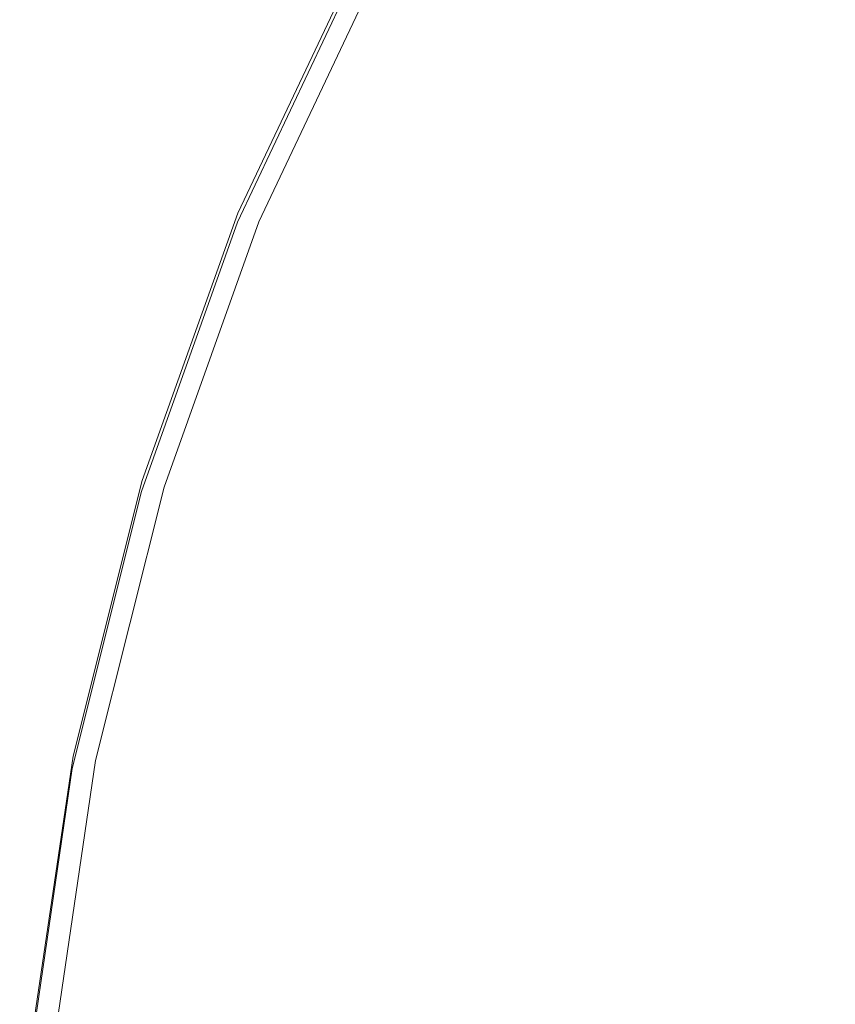
# Model space of a CAD drawing. Extents: x -24 to 24, y -186 to 24.
# Drawn here: x -24 to -19, y 8 to 14 of the extents above; entities that cross this region are included whole.
import ezdxf

# ---------------------------------------------------------------- set-up
doc = ezdxf.new("R2010")
doc.units = 0
doc.header["$LTSCALE"] = 500
doc.header["$MEASUREMENT"] = 0
doc.layers.add('NOVOTERM_CZARNYMAT', color=7, linetype='Continuous')

msp = doc.modelspace()

# ---------------------------------------------------------------- linework, layer by layer
at = {"layer": 'NOVOTERM_CZARNYMAT', "lineweight": 0}
for points, invisible_edges in [([(-17.4287, 14.9666, 5.0682), (-19.2482, 16.7854, 5.0606), (-20.2637, 15.4163, 5.0606), (-18.444, 13.598, 5.0682)], 15), ([(-21.795, 14.6028, 5.0377), (-21.1398, 13.9541, 5.0606), (-20.2637, 15.4163, 5.0606), (-20.9184, 16.0667, 5.0377)], 15), ([(-19.3199, 12.1363, 5.0682), (-18.444, 13.598, 5.0682), (-20.2637, 15.4163, 5.0606), (-21.1398, 13.9541, 5.0606)], 15), ([(-21.9207, 14.7371, 2.5682), (-21.9139, 14.7335, 0.831), (-22.6424, 13.1938, 0.831), (-22.6495, 13.1967, 2.5682)], 15), ([(-21.9207, 14.7371, 2.5682), (-22.6495, 13.1967, 2.5682), (-22.6429, 13.1874, 4.3054), (-21.9141, 14.7284, 4.3054)], 15), ([(-21.8943, 14.7021, 4.9336), (-21.9141, 14.7284, 4.3054), (-22.6429, 13.1874, 4.3054), (-22.6233, 13.1593, 4.9336)], 15), ([(-21.8936, 14.7226, 0.2028), (-22.6211, 13.185, 0.2028), (-22.6424, 13.1938, 0.831), (-21.9139, 14.7335, 0.831)], 15), ([(-21.8936, 14.7226, 0.2028), (-21.8571, 14.7031, 0.14), (-22.5829, 13.1692, 0.14), (-22.6211, 13.185, 0.2028)], 15), ([(-21.8943, 14.7021, 4.9336), (-22.6233, 13.1593, 4.9336), (-22.5854, 13.1157, 4.9964), (-21.8562, 14.6598, 4.9964)], 7), ([(-21.795, 14.6028, 5.0377), (-21.8562, 14.6598, 4.9964), (-22.5854, 13.1157, 4.9964), (-22.524, 13.06, 5.0377)], 13), ([(-21.8018, 14.6736, 0.0987), (-22.5249, 13.1452, 0.0987), (-22.5829, 13.1692, 0.14), (-21.8571, 14.7031, 0.14)], 11), ([(-21.8018, 14.6736, 0.0987), (-21.7371, 14.639, 0.0682), (-22.4571, 13.1171, 0.0682), (-22.5249, 13.1452, 0.0987)], 13), ([(-21.795, 14.6028, 5.0377), (-22.524, 13.06, 5.0377), (-21.8686, 12.4131, 5.0606), (-21.1398, 13.9541, 5.0606)], 15), ([(-19.3199, 12.1363, 5.0682), (-21.1398, 13.9541, 5.0606), (-21.8686, 12.4131, 5.0606), (-20.0487, 10.5959, 5.0682)], 15), ([(-19.3199, 12.1363, 5.0682), (-17.5182, 10.3346, 5.1507), (-16.6423, 11.7963, 5.1507), (-18.444, 13.598, 5.0682)], 15), ([(-23.2234, 11.5922, 2.5682), (-23.2168, 11.5821, 4.3054), (-22.6429, 13.1874, 4.3054), (-22.6495, 13.1967, 2.5682)], 15), ([(-23.2234, 11.5922, 2.5682), (-22.6495, 13.1967, 2.5682), (-22.6424, 13.1938, 0.831), (-23.216, 11.59, 0.831)], 15), ([(-23.1971, 11.5519, 4.9336), (-22.6233, 13.1593, 4.9336), (-22.6429, 13.1874, 4.3054), (-23.2168, 11.5821, 4.3054)], 15), ([(-23.194, 11.5833, 0.2028), (-23.216, 11.59, 0.831), (-22.6424, 13.1938, 0.831), (-22.6211, 13.185, 0.2028)], 15), ([(-23.194, 11.5833, 0.2028), (-22.6211, 13.185, 0.2028), (-22.5829, 13.1692, 0.14), (-23.1544, 11.5713, 0.14)], 15), ([(-23.1971, 11.5519, 4.9336), (-23.1592, 11.5069, 4.9964), (-22.5854, 13.1157, 4.9964), (-22.6233, 13.1593, 4.9336)], 15), ([(-23.0944, 11.5531, 0.0987), (-23.1544, 11.5713, 0.14), (-22.5829, 13.1692, 0.14), (-22.5249, 13.1452, 0.0987)], 13), ([(-23.0944, 11.5531, 0.0987), (-22.5249, 13.1452, 0.0987), (-22.4571, 13.1171, 0.0682), (-23.0241, 11.5318, 0.0682)], 11), ([(-23.0978, 11.4526, 5.0377), (-22.524, 13.06, 5.0377), (-22.5854, 13.1157, 4.9964), (-23.1592, 11.5069, 4.9964)], 11), ([(-23.0978, 11.4526, 5.0377), (-22.4425, 10.8078, 5.0606), (-21.8686, 12.4131, 5.0606), (-22.524, 13.06, 5.0377)], 15), ([(-20.6226, 8.9914, 5.0682), (-20.0487, 10.5959, 5.0682), (-21.8686, 12.4131, 5.0606), (-22.4425, 10.8078, 5.0606)], 15), ([(-19.3199, 12.1363, 5.0682), (-20.0487, 10.5959, 5.0682), (-18.247, 8.7942, 5.1507), (-17.5182, 10.3346, 5.1507)], 15), ([(-23.2234, 11.5922, 2.5682), (-23.216, 11.59, 0.831), (-23.6301, 9.9377, 0.831), (-23.6376, 9.9393, 2.5682)], 15), ([(-23.2234, 11.5922, 2.5682), (-23.6376, 9.9393, 2.5682), (-23.6309, 9.9285, 4.3054), (-23.2168, 11.5821, 4.3054)], 15), ([(-23.1971, 11.5519, 4.9336), (-23.2168, 11.5821, 4.3054), (-23.6309, 9.9285, 4.3054), (-23.6109, 9.896, 4.9336)], 15), ([(-23.194, 11.5833, 0.2028), (-23.6075, 9.9331, 0.2028), (-23.6301, 9.9377, 0.831), (-23.216, 11.59, 0.831)], 15), ([(-23.1971, 11.5519, 4.9336), (-23.6109, 9.896, 4.9336), (-23.5728, 9.8496, 4.9964), (-23.1592, 11.5069, 4.9964)], 15), ([(-23.194, 11.5833, 0.2028), (-23.1544, 11.5713, 0.14), (-23.567, 9.9248, 0.14), (-23.6075, 9.9331, 0.2028)], 15), ([(-23.0944, 11.5531, 0.0987), (-23.5055, 9.9121, 0.0987), (-23.567, 9.9248, 0.14), (-23.1544, 11.5713, 0.14)], 11), ([(-23.0944, 11.5531, 0.0987), (-23.0241, 11.5318, 0.0682), (-23.4335, 9.8974, 0.0682), (-23.5055, 9.9121, 0.0987)], 13), ([(-23.0978, 11.4526, 5.0377), (-23.1592, 11.5069, 4.9964), (-23.5728, 9.8496, 4.9964), (-23.5116, 9.7968, 5.0377)], 13), ([(-23.0978, 11.4526, 5.0377), (-23.5116, 9.7968, 5.0377), (-22.8566, 9.1542, 5.0606), (-22.4425, 10.8078, 5.0606)], 15), ([(-20.6226, 8.9914, 5.0682), (-22.4425, 10.8078, 5.0606), (-22.8566, 9.1542, 5.0606), (-21.0368, 7.3385, 5.0682)], 15), ([(-20.6226, 8.9914, 5.0682), (-18.8209, 7.1897, 5.1507), (-18.247, 8.7942, 5.1507), (-20.0487, 10.5959, 5.0682)], 15), ([(-23.8875, 8.2536, 2.5682), (-23.8806, 8.2421, 4.3054), (-23.6309, 9.9285, 4.3054), (-23.6376, 9.9393, 2.5682)], 15), ([(-23.8875, 8.2536, 2.5682), (-23.6376, 9.9393, 2.5682), (-23.6301, 9.9377, 0.831), (-23.8799, 8.2527, 0.831)], 15), ([(-23.8601, 8.2076, 4.9336), (-23.6109, 9.896, 4.9336), (-23.6309, 9.9285, 4.3054), (-23.8806, 8.2421, 4.3054)], 15), ([(-23.8571, 8.2499, 0.2028), (-23.8799, 8.2527, 0.831), (-23.6301, 9.9377, 0.831), (-23.6075, 9.9331, 0.2028)], 15), ([(-23.8601, 8.2076, 4.9336), (-23.8216, 8.1598, 4.9964), (-23.5728, 9.8496, 4.9964), (-23.6109, 9.896, 4.9336)], 15), ([(-23.8571, 8.2499, 0.2028), (-23.6075, 9.9331, 0.2028), (-23.567, 9.9248, 0.14), (-23.816, 8.2448, 0.14)], 15), ([(-23.7537, 8.2371, 0.0987), (-23.816, 8.2448, 0.14), (-23.567, 9.9248, 0.14), (-23.5055, 9.9121, 0.0987)], 13), ([(-23.7537, 8.2371, 0.0987), (-23.5055, 9.9121, 0.0987), (-23.4335, 9.8974, 0.0682), (-23.6807, 8.2281, 0.0682)], 11), ([(-23.7608, 8.1084, 5.0377), (-23.5116, 9.7968, 5.0377), (-23.5728, 9.8496, 4.9964), (-23.8216, 8.1598, 4.9964)], 11), ([(-23.7608, 8.1084, 5.0377), (-23.1063, 7.4678, 5.0606), (-22.8566, 9.1542, 5.0606), (-23.5116, 9.7968, 5.0377)], 15), ([(-21.2866, 5.6528, 5.0682), (-21.0368, 7.3385, 5.0682), (-22.8566, 9.1542, 5.0606), (-23.1063, 7.4678, 5.0606)], 15), ([(-20.6226, 8.9914, 5.0682), (-21.0368, 7.3385, 5.0682), (-19.2351, 5.5368, 5.1507), (-18.8209, 7.1897, 5.1507)], 15)]:
    msp.add_3dface(points, dxfattribs=dict(at, invisible_edges=invisible_edges))

doc.saveas('drawing.dxf')
